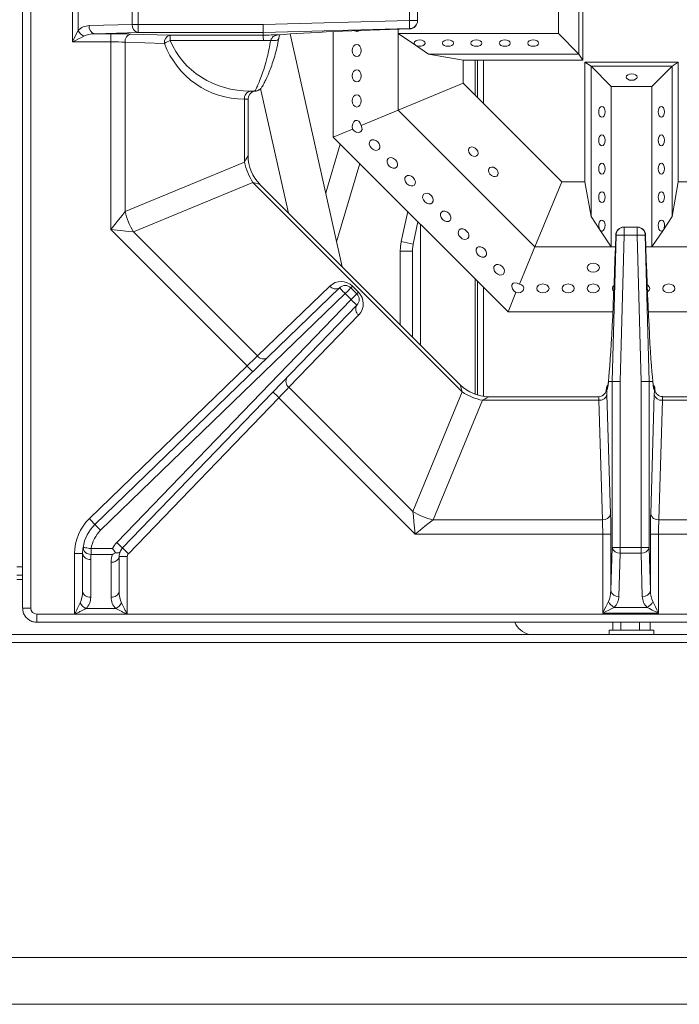
# Model space of a CAD drawing. Units: inches. Extents: x 0 to 612, y 0 to 859.
# Drawn here: x 478 to 499, y 230 to 260 of the extents above; entities that cross this region are included whole.
import ezdxf

# ---------------------------------------------------------------- set-up
doc = ezdxf.new("R2010")
doc.units = ezdxf.units.IN
doc.header["$MEASUREMENT"] = 0
doc.layers.add('图层 1', color=7, linetype='Continuous')

# ---------------------------------------------------------------- blocks, each defined once
blk = doc.blocks.new('block 76')
at = {"layer": '图层 1', "color": 18, "lineweight": 18, "true_color": 0x030000}
for points in [[(478.503, 278.945), (478.503, 241.888)], [(478.757, 278.945), (478.757, 241.888)], [(495.858, 261.701), (495.858, 259.167)], [(495.985, 258.978), (495.985, 261.891)], [(480.054, 259.546), (480.054, 261.288)], [(495.226, 259.802), (495.226, 261.068)], [(480.232, 260.929), (480.232, 259.904)], [(481.925, 260.093), (481.925, 260.741)], [(482.104, 260.741), (482.104, 260.093)], [(490.571, 260.212), (490.571, 260.621)], [(490.824, 260.621), (490.824, 260.212)], [(486.007, 260.093), (490.57, 260.212)], [(490.824, 260.212), (490.571, 260.212)], [(490.577, 259.959), (490.577, 259.966), (490.577, 259.981), (490.576, 260.005), (490.575, 260.037), (490.574, 260.074), (490.573, 260.118), (490.571, 260.164), (490.571, 260.212)], [(490.824, 260.212), (490.824, 260.205)], [(480.054, 259.546), (480.103, 259.645), (480.15, 259.739), (480.194, 259.827), (480.232, 259.904)], [(480.575, 260.052), (481.925, 260.093)], [(482.104, 259.839), (480.755, 259.799)], [(480.755, 259.799), (481.251, 259.799)], [(481.251, 259.799), (481.251, 259.546)], [(482.104, 260.093), (481.925, 260.093)], [(482.104, 260.093), (486.007, 260.093)], [(482.104, 259.839), (482.104, 260.093)], [(486.011, 259.839), (482.104, 259.839)], [(486.011, 259.839), (486.011, 259.846), (486.011, 259.86), (486.011, 259.884), (486.01, 259.916), (486.009, 259.954), (486.009, 259.997), (486.008, 260.044), (486.007, 260.093)], [(490.577, 259.959), (486.011, 259.839)], [(486.011, 259.755), (486.011, 259.839)], [(488.195, 256.578), (488.195, 259.863)], [(490.222, 259.94), (490.222, 259.802)], [(490.222, 259.94), (490.222, 259.802)], [(490.222, 259.802), (495.226, 259.802)], [(490.222, 259.802), (490.222, 259.802)], [(490.222, 259.802), (490.222, 259.802)], [(490.222, 257.417), (490.222, 259.802)], [(490.222, 259.802), (490.222, 259.802)], [(490.222, 259.802), (490.759, 259.441)], [(490.577, 259.951), (490.577, 259.959)], [(495.226, 259.802), (495.858, 259.167)], [(480.411, 259.725), (480.335, 259.687), (480.247, 259.643), (480.152, 259.594), (480.054, 259.546)], [(481.251, 259.546), (480.054, 259.546)], [(481.251, 253.696), (481.251, 259.546)], [(482.928, 259.5), (481.698, 259.537)], [(481.699, 259.537), (481.699, 254.253)], [(481.878, 259.791), (483.106, 259.755)], [(483.106, 259.755), (486.011, 259.755)], [(483.106, 259.588), (483.106, 259.755)], [(486.014, 259.588), (483.106, 259.588)], [(486.011, 259.755), (486.011, 259.755)], [(486.49, 259.636), (486.49, 259.638)], [(488.476, 252.532), (486.847, 259.792)], [(490.759, 259.441), (490.812, 259.418), (490.876, 259.407), (490.942, 259.412), (491, 259.432), (491.041, 259.463), (491.06, 259.5), (491.05, 259.537), (491.018, 259.571), (490.964, 259.595), (490.9, 259.606), (490.835, 259.601), (490.776, 259.581), (490.735, 259.552), (490.718, 259.513), (490.726, 259.475), (490.759, 259.441)], [(491.774, 259.606), (491.71, 259.599), (491.654, 259.577), (491.616, 259.544), (491.604, 259.507), (491.616, 259.469), (491.654, 259.436), (491.71, 259.414), (491.774, 259.407), (491.841, 259.414), (491.896, 259.436), (491.933, 259.469), (491.946, 259.507), (491.933, 259.544), (491.896, 259.577), (491.841, 259.599), (491.774, 259.606)], [(492.661, 259.606), (492.597, 259.599), (492.541, 259.577), (492.503, 259.544), (492.49, 259.507), (492.503, 259.469), (492.541, 259.436), (492.597, 259.414), (492.661, 259.407), (492.728, 259.414), (492.782, 259.436), (492.819, 259.469), (492.833, 259.507), (492.819, 259.544), (492.782, 259.577), (492.728, 259.599), (492.661, 259.606)], [(493.548, 259.606), (493.484, 259.599), (493.428, 259.577), (493.39, 259.544), (493.377, 259.507), (493.39, 259.469), (493.428, 259.436), (493.484, 259.414), (493.548, 259.407), (493.613, 259.414), (493.669, 259.436), (493.706, 259.469), (493.72, 259.507), (493.706, 259.544), (493.669, 259.577), (493.613, 259.599), (493.548, 259.606)], [(494.435, 259.606), (494.37, 259.599), (494.313, 259.577), (494.276, 259.544), (494.264, 259.507), (494.276, 259.469), (494.313, 259.436), (494.37, 259.414), (494.435, 259.407), (494.5, 259.414), (494.556, 259.436), (494.593, 259.469), (494.606, 259.507), (494.593, 259.544), (494.556, 259.577), (494.5, 259.599), (494.435, 259.606)], [(488.79, 259.274), (488.8, 259.202), (488.831, 259.141), (488.876, 259.099), (488.929, 259.085), (488.981, 259.099), (489.026, 259.141), (489.056, 259.202), (489.067, 259.274), (489.056, 259.349), (489.026, 259.409), (488.981, 259.45), (488.929, 259.466), (488.876, 259.45), (488.831, 259.409), (488.8, 259.349), (488.79, 259.274)], [(490.759, 259.441), (491.167, 259.167)], [(491.167, 259.167), (495.858, 259.167)], [(492.249, 258.978), (491.167, 259.166)], [(492.249, 258.257), (492.249, 258.978)], [(492.249, 258.978), (495.985, 258.978)], [(492.692, 258.978), (492.692, 257.813)], [(495.985, 258.978), (495.858, 259.166)], [(496.239, 258.788), (496.049, 258.914)], [(498.962, 258.914), (496.049, 258.914)], [(496.049, 255.178), (496.049, 258.914)], [(498.962, 258.914), (498.772, 258.788)], [(498.962, 255.178), (498.962, 258.914)], [(488.79, 258.489), (488.8, 258.418), (488.831, 258.355), (488.876, 258.313), (488.929, 258.3), (488.981, 258.313), (489.026, 258.355), (489.056, 258.418), (489.067, 258.489), (489.056, 258.562), (489.026, 258.624), (488.981, 258.665), (488.929, 258.679), (488.876, 258.665), (488.831, 258.624), (488.8, 258.562), (488.79, 258.489)], [(496.872, 258.154), (496.239, 258.788)], [(496.239, 258.788), (498.772, 258.788)], [(496.239, 254.097), (496.239, 258.788)], [(498.139, 258.154), (498.772, 258.788)], [(498.772, 254.097), (498.772, 258.788)], [(497.506, 258.35), (497.571, 258.356), (497.626, 258.379), (497.663, 258.41), (497.677, 258.448), (497.663, 258.487), (497.626, 258.52), (497.571, 258.541), (497.506, 258.548), (497.44, 258.541), (497.385, 258.52), (497.347, 258.487), (497.335, 258.448), (497.347, 258.41), (497.385, 258.379), (497.44, 258.356), (497.506, 258.35)], [(485.604, 258.01), (485.604, 258.01)], [(485.604, 258.01), (485.737, 258.01)], [(485.929, 258.094), (486.802, 254.207)], [(492.249, 258.257), (490.222, 257.417)], [(495.328, 255.178), (492.249, 258.257)], [(498.139, 258.154), (496.872, 258.154)], [(496.872, 258.154), (496.872, 253.15)], [(498.139, 253.15), (498.139, 258.154)], [(485.425, 255.797), (485.425, 257.757)], [(485.425, 257.757), (485.425, 257.757)], [(485.536, 255.996), (485.536, 257.757)], [(488.79, 257.704), (488.8, 257.632), (488.831, 257.569), (488.876, 257.528), (488.929, 257.514), (488.981, 257.528), (489.026, 257.569), (489.056, 257.632), (489.067, 257.704), (489.056, 257.777), (489.026, 257.838), (488.981, 257.88), (488.929, 257.894), (488.876, 257.88), (488.831, 257.838), (488.8, 257.777), (488.79, 257.704)], [(490.222, 257.417), (489.062, 256.937)], [(494.488, 253.15), (490.222, 257.417)], [(496.677, 257.364), (496.669, 257.299), (496.647, 257.243), (496.616, 257.206), (496.577, 257.193), (496.54, 257.206), (496.508, 257.243), (496.485, 257.299), (496.479, 257.364), (496.485, 257.43), (496.508, 257.485), (496.54, 257.521), (496.577, 257.534), (496.616, 257.521), (496.647, 257.485), (496.669, 257.43), (496.677, 257.364)], [(498.334, 257.364), (498.342, 257.299), (498.363, 257.243), (498.396, 257.206), (498.434, 257.193), (498.472, 257.206), (498.503, 257.243), (498.524, 257.299), (498.533, 257.364), (498.524, 257.43), (498.503, 257.485), (498.472, 257.521), (498.434, 257.534), (498.396, 257.521), (498.363, 257.485), (498.342, 257.43), (498.334, 257.364)], [(488.796, 256.826), (488.195, 256.578)], [(488.796, 256.826), (488.844, 256.771), (488.905, 256.732), (488.97, 256.716), (489.028, 256.725), (489.071, 256.758), (489.093, 256.811), (489.089, 256.872), (489.062, 256.937)], [(493.649, 251.123), (488.195, 256.578)], [(489.386, 256.228), (489.444, 256.185), (489.509, 256.162), (489.57, 256.165), (489.618, 256.192), (489.646, 256.239), (489.647, 256.301), (489.626, 256.365), (489.581, 256.424), (489.522, 256.468), (489.458, 256.49), (489.397, 256.488), (489.349, 256.46), (489.322, 256.412), (489.319, 256.353), (489.342, 256.287), (489.386, 256.228)], [(496.677, 256.478), (496.669, 256.411), (496.647, 256.355), (496.616, 256.319), (496.577, 256.307), (496.54, 256.319), (496.508, 256.355), (496.485, 256.411), (496.479, 256.478), (496.485, 256.543), (496.508, 256.599), (496.54, 256.635), (496.577, 256.648), (496.616, 256.635), (496.647, 256.599), (496.669, 256.543), (496.677, 256.478)], [(498.334, 256.478), (498.342, 256.411), (498.363, 256.355), (498.396, 256.319), (498.434, 256.307), (498.472, 256.319), (498.503, 256.355), (498.524, 256.411), (498.533, 256.478), (498.524, 256.543), (498.503, 256.599), (498.472, 256.635), (498.434, 256.648), (498.396, 256.635), (498.363, 256.599), (498.342, 256.543), (498.334, 256.478)], [(488.413, 256.36), (487.96, 254.833)], [(492.564, 256.263), (492.508, 256.271), (492.459, 256.254), (492.427, 256.217), (492.415, 256.166), (492.427, 256.107), (492.459, 256.052), (492.508, 256.006), (492.564, 255.977), (492.622, 255.971), (492.67, 255.987), (492.703, 256.024), (492.714, 256.076), (492.703, 256.133), (492.67, 256.188), (492.622, 256.234), (492.564, 256.263)], [(489.94, 255.672), (489.999, 255.628), (490.065, 255.605), (490.126, 255.61), (490.173, 255.637), (490.2, 255.684), (490.203, 255.745), (490.181, 255.81), (490.137, 255.869), (490.078, 255.913), (490.014, 255.936), (489.952, 255.932), (489.904, 255.905), (489.878, 255.857), (489.874, 255.797), (489.897, 255.731), (489.94, 255.672)], [(481.699, 254.253), (485.425, 255.797)], [(488.301, 253.313), (489.024, 255.748)], [(493.191, 255.352), (493.249, 255.344), (493.298, 255.36), (493.33, 255.396), (493.341, 255.447), (493.33, 255.505), (493.298, 255.562), (493.249, 255.608), (493.191, 255.636), (493.134, 255.643), (493.086, 255.626), (493.054, 255.59), (493.042, 255.539), (493.054, 255.48), (493.086, 255.425), (493.134, 255.379), (493.191, 255.352)], [(496.677, 255.59), (496.669, 255.524), (496.647, 255.469), (496.616, 255.433), (496.577, 255.42), (496.54, 255.433), (496.508, 255.469), (496.485, 255.524), (496.479, 255.59), (496.485, 255.656), (496.508, 255.712), (496.54, 255.748), (496.577, 255.762), (496.616, 255.748), (496.647, 255.712), (496.669, 255.656), (496.677, 255.59)], [(498.334, 255.59), (498.342, 255.524), (498.363, 255.469), (498.396, 255.433), (498.434, 255.42), (498.472, 255.433), (498.503, 255.469), (498.524, 255.524), (498.533, 255.59), (498.524, 255.656), (498.503, 255.712), (498.472, 255.748), (498.434, 255.762), (498.396, 255.748), (498.363, 255.712), (498.342, 255.656), (498.334, 255.59)], [(490.496, 255.117), (490.556, 255.074), (490.62, 255.051), (490.681, 255.055), (490.729, 255.081), (490.756, 255.129), (490.759, 255.189), (490.735, 255.254), (490.692, 255.312), (490.634, 255.357), (490.568, 255.379), (490.508, 255.377), (490.46, 255.351), (490.433, 255.302), (490.431, 255.241), (490.452, 255.176), (490.496, 255.117)], [(485.688, 255.164), (481.962, 253.62)], [(492.221, 248.63), (485.688, 255.164)], [(492.158, 248.85), (485.907, 255.101)], [(494.488, 253.15), (495.328, 255.178)], [(496.049, 255.178), (495.328, 255.178)], [(496.239, 254.097), (496.049, 255.178)], [(498.962, 255.178), (498.772, 254.097)], [(499.683, 255.178), (498.962, 255.178)], [(491.052, 254.562), (491.11, 254.519), (491.176, 254.495), (491.235, 254.499), (491.284, 254.526), (491.312, 254.573), (491.313, 254.635), (491.292, 254.699), (491.247, 254.758), (491.188, 254.803), (491.124, 254.824), (491.063, 254.822), (491.015, 254.794), (490.987, 254.747), (490.985, 254.687), (491.008, 254.621), (491.052, 254.562)], [(496.677, 254.703), (496.669, 254.638), (496.647, 254.582), (496.616, 254.546), (496.577, 254.533), (496.54, 254.546), (496.508, 254.582), (496.485, 254.638), (496.479, 254.703), (496.485, 254.769), (496.508, 254.824), (496.54, 254.861), (496.577, 254.874), (496.616, 254.861), (496.647, 254.824), (496.669, 254.769), (496.677, 254.703)], [(498.334, 254.703), (498.342, 254.638), (498.363, 254.582), (498.396, 254.546), (498.434, 254.533), (498.472, 254.546), (498.503, 254.582), (498.524, 254.638), (498.533, 254.703), (498.524, 254.769), (498.503, 254.824), (498.472, 254.861), (498.434, 254.874), (498.396, 254.861), (498.363, 254.824), (498.342, 254.769), (498.334, 254.703)], [(491.606, 254.007), (491.666, 253.963), (491.73, 253.94), (491.792, 253.942), (491.839, 253.971), (491.866, 254.018), (491.869, 254.079), (491.847, 254.144), (491.803, 254.202), (491.744, 254.246), (491.679, 254.269), (491.618, 254.267), (491.571, 254.239), (491.543, 254.19), (491.541, 254.131), (491.563, 254.065), (491.606, 254.007)], [(481.251, 253.696), (481.375, 253.851), (481.494, 253.998), (481.604, 254.133), (481.699, 254.253)], [(490.518, 254.256), (490.317, 253.322)], [(496.239, 254.097), (496.513, 253.688)], [(496.513, 253.688), (496.488, 253.74), (496.479, 253.805), (496.483, 253.871), (496.503, 253.929), (496.533, 253.971), (496.571, 253.987), (496.609, 253.979), (496.644, 253.946), (496.667, 253.894), (496.677, 253.829), (496.672, 253.763), (496.653, 253.705), (496.622, 253.663), (496.585, 253.646), (496.546, 253.654), (496.513, 253.688)], [(498.499, 253.688), (498.521, 253.74), (498.532, 253.805), (498.527, 253.871), (498.509, 253.929), (498.478, 253.971), (498.44, 253.987), (498.401, 253.979), (498.368, 253.946), (498.345, 253.894), (498.335, 253.829), (498.339, 253.763), (498.358, 253.705), (498.39, 253.663), (498.427, 253.646), (498.465, 253.654), (498.499, 253.688)], [(498.499, 253.688), (498.771, 254.097)], [(485.508, 249.44), (481.251, 253.696)], [(481.962, 253.62), (481.81, 253.637), (481.636, 253.655), (481.447, 253.675), (481.251, 253.696)], [(490.689, 253.242), (490.838, 253.937)], [(490.919, 250.09), (490.919, 253.854)], [(492.162, 253.45), (492.221, 253.408), (492.286, 253.385), (492.347, 253.389), (492.395, 253.415), (492.422, 253.462), (492.425, 253.523), (492.402, 253.589), (492.358, 253.647), (492.299, 253.691), (492.235, 253.714), (492.173, 253.712), (492.126, 253.684), (492.099, 253.636), (492.096, 253.576), (492.118, 253.51), (492.162, 253.45)], [(496.513, 253.688), (496.872, 253.15)], [(497.263, 253.767), (497.271, 253.767)], [(497.271, 253.767), (497.271, 253.513)], [(497.271, 253.767), (497.679, 253.767)], [(497.679, 253.767), (497.679, 253.513)], [(497.679, 253.767), (497.687, 253.767)], [(498.139, 253.15), (498.499, 253.688)], [(481.962, 253.62), (485.832, 249.75)], [(496.897, 248.953), (497.018, 253.521)], [(497.018, 253.521), (497.009, 253.521)], [(497.271, 253.513), (497.222, 253.514), (497.175, 253.516), (497.132, 253.517), (497.094, 253.517), (497.062, 253.519), (497.038, 253.52), (497.023, 253.521), (497.018, 253.521)], [(497.271, 253.513), (497.149, 248.951)], [(497.679, 253.513), (497.271, 253.513)], [(497.931, 253.521), (497.925, 253.521), (497.91, 253.52), (497.886, 253.519), (497.854, 253.517), (497.817, 253.517), (497.773, 253.516), (497.728, 253.514), (497.679, 253.513)], [(497.799, 248.95), (497.679, 253.512)], [(497.931, 253.521), (498.052, 248.953)], [(497.94, 253.521), (497.931, 253.521)], [(492.718, 252.896), (492.776, 252.852), (492.841, 252.829), (492.902, 252.833), (492.95, 252.86), (492.978, 252.907), (492.979, 252.969), (492.958, 253.032), (492.913, 253.093), (492.854, 253.136), (492.79, 253.157), (492.729, 253.155), (492.682, 253.129), (492.654, 253.081), (492.651, 253.02), (492.673, 252.954), (492.718, 252.896)], [(494.008, 251.989), (494.488, 253.15)], [(496.872, 253.15), (494.488, 253.15)], [(496.872, 253.15), (496.997, 253.15)], [(496.872, 253.15), (496.872, 253.15)], [(496.872, 253.15), (496.872, 253.15)], [(496.872, 253.15), (496.997, 253.15)], [(496.872, 253.15), (496.872, 253.15)], [(497.95, 253.15), (498.139, 253.15)], [(497.95, 253.15), (498.139, 253.15)], [(498.139, 253.15), (498.139, 253.15)], [(500.522, 253.15), (498.139, 253.15)], [(498.139, 253.15), (498.139, 253.15)], [(498.139, 253.15), (498.139, 253.15)], [(490.285, 253.017), (490.285, 250.724)], [(490.665, 250.343), (490.665, 253.017)], [(493.272, 252.341), (493.331, 252.298), (493.396, 252.274), (493.458, 252.277), (493.505, 252.304), (493.532, 252.352), (493.536, 252.413), (493.513, 252.478), (493.47, 252.536), (493.41, 252.581), (493.345, 252.603), (493.284, 252.601), (493.236, 252.573), (493.209, 252.525), (493.206, 252.465), (493.229, 252.399), (493.272, 252.341)], [(496.309, 252.365), (496.382, 252.376), (496.442, 252.405), (496.484, 252.45), (496.499, 252.504), (496.484, 252.557), (496.442, 252.602), (496.382, 252.633), (496.309, 252.642), (496.236, 252.633), (496.175, 252.602), (496.134, 252.557), (496.119, 252.504), (496.134, 252.45), (496.175, 252.405), (496.236, 252.376), (496.309, 252.365)], [(480.76, 244.495), (488.39, 251.875)], [(485.832, 249.75), (488.087, 251.931)], [(488.566, 251.693), (488.532, 251.729), (488.499, 251.763), (488.469, 251.795), (488.442, 251.823), (488.42, 251.846), (488.403, 251.862), (488.394, 251.872), (488.39, 251.875)], [(488.745, 251.873), (488.741, 251.87), (488.731, 251.859), (488.715, 251.843), (488.693, 251.819), (488.666, 251.793), (488.635, 251.762), (488.6, 251.728), (488.566, 251.693)], [(488.745, 251.873), (488.931, 251.686)], [(488.798, 251.926), (488.786, 251.914), (488.776, 251.903), (488.767, 251.894), (488.759, 251.887), (488.753, 251.881), (488.749, 251.876), (488.746, 251.874)], [(488.798, 251.926), (488.984, 251.74)], [(492.692, 252.082), (492.692, 248.532)], [(493.897, 251.725), (493.972, 251.719), (494.043, 251.734), (494.1, 251.77), (494.134, 251.816), (494.142, 251.87), (494.12, 251.923), (494.073, 251.964), (494.008, 251.989)], [(494.738, 251.718), (494.812, 251.729), (494.872, 251.759), (494.913, 251.804), (494.928, 251.857), (494.913, 251.91), (494.872, 251.955), (494.812, 251.984), (494.738, 251.996), (494.665, 251.984), (494.604, 251.955), (494.562, 251.91), (494.548, 251.857), (494.562, 251.804), (494.604, 251.759), (494.665, 251.729), (494.738, 251.718)], [(495.524, 251.718), (495.597, 251.729), (495.658, 251.759), (495.699, 251.804), (495.714, 251.857), (495.699, 251.91), (495.658, 251.955), (495.597, 251.984), (495.524, 251.996), (495.45, 251.984), (495.39, 251.955), (495.348, 251.91), (495.333, 251.857), (495.348, 251.804), (495.39, 251.759), (495.45, 251.729), (495.524, 251.718)], [(496.309, 251.718), (496.382, 251.729), (496.442, 251.759), (496.484, 251.804), (496.499, 251.857), (496.484, 251.91), (496.442, 251.955), (496.382, 251.984), (496.309, 251.996), (496.236, 251.984), (496.175, 251.955), (496.134, 251.91), (496.119, 251.857), (496.134, 251.804), (496.175, 251.759), (496.236, 251.729), (496.309, 251.718)], [(498.001, 251.75), (498.014, 251.759), (498.056, 251.804), (498.069, 251.857), (498.056, 251.91), (498.014, 251.955), (497.991, 251.968)], [(498.665, 251.718), (498.737, 251.729), (498.8, 251.759), (498.841, 251.804), (498.854, 251.857), (498.841, 251.91), (498.8, 251.955), (498.737, 251.984), (498.665, 251.996), (498.593, 251.984), (498.53, 251.955), (498.489, 251.91), (498.475, 251.857), (498.489, 251.804), (498.53, 251.759), (498.593, 251.729), (498.665, 251.718)], [(488.566, 251.693), (480.937, 244.313)], [(481.438, 243.937), (488.75, 251.509)], [(488.751, 251.509), (488.566, 251.693)], [(488.931, 251.687), (488.927, 251.684), (488.917, 251.674), (488.9, 251.657), (488.878, 251.636), (488.851, 251.608), (488.819, 251.577), (488.786, 251.544), (488.751, 251.509)], [(488.934, 251.332), (488.931, 251.335), (488.92, 251.346), (488.903, 251.363), (488.88, 251.384), (488.853, 251.41), (488.821, 251.441), (488.787, 251.474), (488.751, 251.509)], [(488.983, 251.74), (488.972, 251.729), (488.96, 251.718), (488.951, 251.708), (488.944, 251.701), (488.938, 251.694), (488.935, 251.69), (488.932, 251.688)], [(493.649, 251.123), (493.897, 251.725)], [(488.934, 251.332), (481.62, 243.761)], [(488.989, 251.029), (486.81, 248.772)], [(496.921, 251.123), (493.649, 251.123)], [(501.362, 251.123), (498.027, 251.123)], [(485.508, 249.44), (485.597, 249.525), (485.684, 249.607), (485.763, 249.684), (485.832, 249.75)], [(480.584, 244.679), (485.508, 249.44)], [(485.685, 249.258), (485.681, 249.263), (485.671, 249.272), (485.654, 249.289), (485.633, 249.312), (485.606, 249.339), (485.575, 249.371), (485.542, 249.403), (485.508, 249.44)], [(486.81, 248.772), (486.743, 248.703), (486.667, 248.624), (486.585, 248.538), (486.5, 248.448)], [(486.81, 248.772), (490.678, 244.904)], [(496.897, 248.953), (496.781, 248.953)], [(497.149, 248.95), (497.102, 248.95), (497.056, 248.951), (497.012, 248.951), (496.974, 248.952), (496.942, 248.952), (496.919, 248.953), (496.903, 248.953), (496.897, 248.953)], [(496.897, 243.78), (496.897, 248.953)], [(497.149, 248.95), (497.149, 243.78)], [(498.052, 248.953), (498.046, 248.953), (498.031, 248.953), (498.006, 248.952), (497.976, 248.952), (497.937, 248.951), (497.894, 248.951), (497.847, 248.95), (497.799, 248.95)], [(497.799, 243.78), (497.799, 248.95)], [(498.052, 248.953), (498.052, 243.78)], [(498.167, 248.953), (498.052, 248.953)], [(486.5, 248.448), (481.803, 243.584)], [(486.5, 248.448), (486.465, 248.482), (486.431, 248.516), (486.399, 248.546), (486.372, 248.572), (486.349, 248.594), (486.332, 248.611), (486.321, 248.62), (486.318, 248.625)], [(490.755, 244.194), (486.5, 248.448)], [(490.678, 244.904), (492.221, 248.63)], [(496.47, 248.479), (493.054, 248.479)], [(496.714, 248.7), (496.714, 248.679)], [(496.731, 248.674), (496.717, 248.691)], [(496.736, 248.546), (496.849, 244.82)], [(498.101, 244.82), (498.212, 248.546)], [(498.234, 248.68), (498.234, 248.701)], [(501.895, 248.479), (498.479, 248.479)], [(492.854, 248.367), (491.311, 244.642)], [(496.483, 248.367), (492.854, 248.367)], [(496.596, 244.642), (496.483, 248.367)], [(498.465, 248.367), (498.354, 244.642)], [(502.094, 248.367), (498.465, 248.367)], [(490.755, 244.194), (490.734, 244.39), (490.713, 244.578), (490.694, 244.752), (490.678, 244.904)], [(480.76, 244.495), (480.757, 244.499), (480.747, 244.509), (480.729, 244.526), (480.708, 244.549), (480.682, 244.577), (480.651, 244.607), (480.618, 244.641), (480.584, 244.679)], [(480.937, 244.313), (480.901, 244.349), (480.869, 244.383), (480.839, 244.415), (480.812, 244.442), (480.79, 244.464), (480.773, 244.481), (480.763, 244.492), (480.76, 244.495)], [(491.311, 244.642), (491.191, 244.546), (491.056, 244.437), (490.908, 244.317), (490.755, 244.194)], [(491.311, 244.642), (496.596, 244.642)], [(498.354, 244.642), (503.638, 244.642)], [(496.603, 244.194), (490.755, 244.194)], [(496.603, 244.194), (496.856, 244.194)], [(496.603, 241.729), (496.603, 244.194)], [(496.856, 244.194), (496.856, 242.431)], [(498.093, 242.431), (498.093, 244.194)], [(498.345, 244.194), (498.093, 244.194)], [(498.345, 244.194), (498.345, 241.729)], [(504.194, 244.194), (498.345, 244.194)], [(481.62, 243.761), (481.617, 243.764), (481.606, 243.774), (481.59, 243.79), (481.567, 243.812), (481.54, 243.839), (481.508, 243.87), (481.474, 243.901), (481.438, 243.937)], [(480.374, 243.585), (480.12, 243.585)], [(480.12, 241.698), (480.12, 243.585)], [(480.374, 242.407), (480.374, 243.585)], [(480.64, 243.742), (480.591, 243.75), (480.544, 243.758), (480.501, 243.764), (480.462, 243.771), (480.432, 243.774), (480.408, 243.778), (480.394, 243.78), (480.39, 243.781)], [(480.64, 243.742), (481.31, 243.742)], [(480.64, 243.742), (480.64, 243.562)], [(481.31, 243.562), (480.64, 243.562)], [(481.803, 243.584), (481.768, 243.619), (481.733, 243.651), (481.702, 243.682), (481.674, 243.709), (481.651, 243.73), (481.635, 243.748), (481.624, 243.758), (481.62, 243.761)], [(496.856, 242.431), (496.897, 243.78)], [(497.149, 243.78), (496.897, 243.78)], [(497.149, 243.602), (497.11, 242.251)], [(497.149, 243.78), (497.799, 243.78)], [(497.149, 243.78), (497.149, 243.602)], [(497.799, 243.602), (497.149, 243.602)], [(498.052, 243.78), (497.799, 243.78)], [(497.799, 243.78), (497.799, 243.602)], [(497.839, 242.251), (497.799, 243.602)], [(498.052, 243.78), (498.093, 242.431)], [(480.627, 243.406), (480.627, 242.229)], [(481.261, 242.229), (481.261, 243.317)], [(481.514, 243.496), (481.514, 242.407)], [(481.768, 243.496), (481.514, 243.496)], [(481.768, 243.496), (481.768, 241.698)], [(478.317, 242.916), (478.503, 242.916)], [(478.317, 242.782), (478.503, 242.782)], [(496.603, 241.729), (496.653, 241.828), (496.7, 241.923), (496.744, 242.011), (496.782, 242.087)], [(498.167, 242.087), (498.205, 242.011), (498.249, 241.923), (498.296, 241.828), (498.345, 241.729)], [(478.946, 241.698), (480.12, 241.698)], [(480.12, 241.694), (480.12, 241.698)], [(481.768, 241.694), (480.121, 241.694)], [(480.479, 241.871), (481.409, 241.871)], [(481.768, 241.698), (481.768, 241.694)], [(481.768, 241.698), (513.182, 241.698)], [(496.962, 241.908), (496.885, 241.87), (496.797, 241.826), (496.702, 241.778), (496.603, 241.729)], [(498.345, 241.729), (496.603, 241.729)], [(496.962, 241.908), (497.987, 241.908)], [(498.345, 241.729), (498.247, 241.778), (498.151, 241.826), (498.063, 241.87), (497.987, 241.908)], [(478.946, 241.445), (516.003, 241.445)], [(496.923, 241.445), (496.923, 241.193)], [(497.168, 241.445), (497.168, 241.193)], [(497.751, 241.445), (497.751, 241.193)], [(498.089, 241.445), (498.089, 241.193)], [(555.015, 241.067), (439.996, 241.067)], [(498.202, 241.193), (496.808, 241.193)], [(496.809, 241.193), (496.809, 241.067)], [(498.202, 241.067), (498.202, 241.193)], [(555.015, 240.814), (439.996, 240.814)], [(439.997, 230.986), (555.015, 230.986)], [(439.997, 229.529), (555.015, 229.529)]]:
    blk.add_lwpolyline(points, dxfattribs=at)
at = {"layer": '图层 1', "color": 8, "lineweight": 18, "true_color": 0x7f7f7f}
for points in [[(486.241, 259.594), (486.302, 259.587), (486.36, 259.587), (486.41, 259.59), (486.45, 259.602), (486.478, 259.615), (486.489, 259.635)], [(492.628, 258.978), (492.628, 257.878)], [(492.882, 258.978), (492.882, 257.623)], [(485.536, 257.757), (485.425, 257.757)], [(485.425, 255.797), (485.468, 255.873), (485.501, 255.933), (485.523, 255.973), (485.535, 255.994), (485.536, 255.996)], [(485.907, 255.101), (485.905, 255.101), (485.882, 255.108), (485.837, 255.122), (485.771, 255.14), (485.688, 255.164)], [(490.285, 253.017), (490.665, 253.017)], [(492.628, 252.144), (492.628, 248.552)], [(492.882, 251.891), (492.882, 248.491)], [(492.221, 248.63), (492.196, 248.715), (492.179, 248.78), (492.166, 248.824), (492.158, 248.848), (492.158, 248.85)], [(493.054, 248.479), (493.052, 248.478), (493.031, 248.466), (492.99, 248.443), (492.931, 248.41), (492.854, 248.367)], [(478.317, 243.169), (478.503, 243.169)], [(478.757, 241.888), (478.503, 241.888)], [(478.946, 241.445), (478.946, 241.698)]]:
    blk.add_lwpolyline(points, dxfattribs=at)
at = {"layer": '图层 1', "color": 18, "lineweight": 18, "true_color": 0x030000}
for points in [[(490.577, 259.959), (490.715, 259.963), (490.824, 260.075), (490.824, 260.212)], [(490.577, 259.951), (490.715, 259.954), (490.824, 260.068), (490.824, 260.205)], [(490.578, 259.951), (490.715, 259.954), (490.824, 260.068), (490.824, 260.205)], [(480.575, 260.052), (480.446, 260.048), (480.324, 259.995), (480.232, 259.904)], [(480.232, 259.904), (480.272, 259.827), (480.335, 259.765), (480.411, 259.725)], [(480.755, 259.799), (480.626, 259.798), (480.503, 259.771), (480.411, 259.725)], [(480.575, 260.052), (480.562, 259.935), (480.639, 259.825), (480.755, 259.799)], [(481.878, 259.791), (481.712, 259.796), (481.486, 259.799), (481.251, 259.799)], [(481.925, 260.093), (481.911, 259.975), (481.989, 259.866), (482.104, 259.839)], [(490.577, 259.951), (488.886, 259.902), (487.368, 259.834), (486.495, 259.768)], [(488.863, 259.893), (488.904, 259.861), (488.962, 259.863), (489.001, 259.897)], [(481.699, 259.537), (481.58, 259.543), (481.42, 259.546), (481.251, 259.546)], [(481.878, 259.791), (481.763, 259.765), (481.686, 259.655), (481.699, 259.537)], [(483.106, 259.755), (482.991, 259.728), (482.914, 259.619), (482.928, 259.5)], [(483.106, 259.588), (483.043, 259.568), (482.983, 259.54), (482.928, 259.5)], [(482.928, 259.5), (483.312, 258.453), (484.31, 257.757), (485.425, 257.757)], [(483.106, 259.588), (483.491, 258.64), (484.488, 258.01), (485.604, 258.01)], [(486.495, 259.768), (486.333, 259.763), (486.172, 259.759), (486.011, 259.755)], [(486.241, 259.594), (486.165, 259.592), (486.089, 259.59), (486.014, 259.588)], [(485.604, 258.01), (485.487, 257.986), (485.409, 257.875), (485.425, 257.757)], [(485.604, 258.01), (485.487, 257.986), (485.409, 257.875), (485.425, 257.757)], [(485.741, 258.006), (485.622, 257.982), (485.536, 257.878), (485.536, 257.757)], [(485.536, 255.995), (485.537, 255.661), (485.669, 255.343), (485.903, 255.105)], [(485.425, 255.797), (485.472, 255.57), (485.562, 255.355), (485.688, 255.164)], [(481.699, 254.253), (481.747, 254.028), (481.835, 253.813), (481.962, 253.62)], [(497.263, 253.767), (497.125, 253.767), (497.013, 253.658), (497.009, 253.521)], [(497.263, 253.767), (497.125, 253.767), (497.013, 253.657), (497.009, 253.521)], [(497.271, 253.767), (497.134, 253.767), (497.021, 253.657), (497.018, 253.521)], [(497.931, 253.521), (497.929, 253.657), (497.815, 253.767), (497.679, 253.767)], [(497.94, 253.521), (497.936, 253.658), (497.823, 253.767), (497.687, 253.767)], [(497.94, 253.521), (497.937, 253.657), (497.823, 253.767), (497.687, 253.767)], [(496.78, 248.956), (496.858, 249.626), (496.948, 251.416), (497.01, 253.521)], [(497.94, 253.521), (498.001, 251.416), (498.091, 249.625), (498.168, 248.956)], [(488.798, 251.926), (488.603, 252.12), (488.286, 252.123), (488.087, 251.931)], [(488.087, 251.931), (488.157, 251.836), (488.29, 251.812), (488.39, 251.875)], [(488.745, 251.873), (488.647, 251.971), (488.489, 251.973), (488.39, 251.875)], [(488.934, 251.332), (489.029, 251.433), (489.028, 251.59), (488.931, 251.686)], [(488.989, 251.029), (489.182, 251.229), (489.179, 251.545), (488.983, 251.74)], [(488.934, 251.332), (488.87, 251.232), (488.894, 251.1), (488.989, 251.029)], [(485.832, 249.75), (485.903, 249.653), (486.034, 249.63), (486.135, 249.694)], [(486.753, 249.075), (486.689, 248.976), (486.714, 248.843), (486.81, 248.772)], [(492.159, 248.849), (492.396, 248.613), (492.715, 248.48), (493.048, 248.479)], [(496.731, 248.674), (496.749, 248.68), (496.765, 248.772), (496.781, 248.953)], [(496.78, 248.956), (496.78, 248.953), (496.781, 248.953), (496.781, 248.953)], [(498.167, 248.953), (498.168, 248.954), (498.168, 248.955), (498.168, 248.955)], [(498.167, 248.953), (498.184, 248.772), (498.2, 248.68), (498.217, 248.674)], [(492.221, 248.63), (492.414, 248.503), (492.628, 248.414), (492.854, 248.367)], [(496.483, 248.367), (496.602, 248.354), (496.711, 248.432), (496.736, 248.546)], [(496.714, 248.7), (496.716, 248.696), (496.716, 248.694), (496.717, 248.691)], [(496.717, 248.691), (496.716, 248.687), (496.716, 248.683), (496.716, 248.677)], [(496.736, 248.546), (496.735, 248.6), (496.733, 248.644), (496.731, 248.674)], [(498.217, 248.674), (498.216, 248.644), (498.214, 248.6), (498.212, 248.546)], [(498.212, 248.546), (498.238, 248.432), (498.347, 248.354), (498.465, 248.367)], [(498.231, 248.691), (498.227, 248.713), (498.222, 248.693), (498.217, 248.674)], [(498.231, 248.691), (498.233, 248.694), (498.233, 248.696), (498.234, 248.7)], [(498.233, 248.677), (498.233, 248.682), (498.232, 248.687), (498.231, 248.691)], [(490.678, 244.904), (490.87, 244.778), (491.086, 244.688), (491.311, 244.642)], [(496.596, 244.642), (496.713, 244.628), (496.822, 244.705), (496.849, 244.82)], [(496.856, 244.194), (496.856, 244.429), (496.854, 244.655), (496.849, 244.82)], [(498.101, 244.82), (498.095, 244.655), (498.093, 244.429), (498.093, 244.194)], [(498.101, 244.82), (498.126, 244.705), (498.235, 244.628), (498.354, 244.642)], [(480.584, 244.679), (480.288, 244.392), (480.12, 243.997), (480.12, 243.585)], [(480.76, 244.495), (480.562, 244.304), (480.432, 244.054), (480.39, 243.781)], [(496.603, 244.194), (496.603, 244.361), (496.601, 244.522), (496.596, 244.642)], [(498.354, 244.642), (498.349, 244.522), (498.345, 244.361), (498.345, 244.194)], [(480.937, 244.313), (480.777, 244.161), (480.673, 243.96), (480.64, 243.742)], [(481.438, 243.937), (481.384, 243.88), (481.341, 243.814), (481.31, 243.742)], [(480.39, 243.781), (480.379, 243.717), (480.374, 243.65), (480.374, 243.585)], [(480.374, 243.585), (480.396, 243.468), (480.509, 243.39), (480.627, 243.406)], [(480.39, 243.781), (480.397, 243.651), (480.51, 243.553), (480.64, 243.562)], [(480.64, 243.562), (480.632, 243.512), (480.627, 243.459), (480.627, 243.406)], [(481.31, 243.562), (481.277, 243.485), (481.261, 243.401), (481.261, 243.317)], [(481.401, 243.615), (481.371, 243.596), (481.341, 243.58), (481.311, 243.563)], [(481.544, 243.644), (481.523, 243.597), (481.514, 243.547), (481.514, 243.497)], [(481.62, 243.761), (481.588, 243.727), (481.562, 243.687), (481.544, 243.644)], [(481.803, 243.584), (481.78, 243.561), (481.768, 243.529), (481.768, 243.496)], [(496.897, 243.78), (496.923, 243.664), (497.032, 243.587), (497.149, 243.602)], [(497.799, 243.602), (497.916, 243.587), (498.025, 243.664), (498.052, 243.78)], [(481.261, 243.317), (481.379, 243.301), (481.489, 243.379), (481.514, 243.496)], [(480.3, 242.05), (480.347, 242.145), (480.374, 242.274), (480.374, 242.407)], [(480.374, 242.407), (480.396, 242.29), (480.509, 242.212), (480.627, 242.229)], [(481.261, 242.229), (481.379, 242.212), (481.489, 242.29), (481.514, 242.407)], [(481.514, 242.407), (481.514, 242.274), (481.54, 242.145), (481.588, 242.05)], [(496.782, 242.087), (496.828, 242.179), (496.854, 242.301), (496.856, 242.431)], [(496.856, 242.431), (496.883, 242.314), (496.991, 242.237), (497.11, 242.251)], [(497.839, 242.251), (497.957, 242.237), (498.065, 242.314), (498.093, 242.431)], [(498.093, 242.431), (498.094, 242.301), (498.12, 242.179), (498.167, 242.087)], [(480.3, 242.05), (480.339, 241.973), (480.401, 241.91), (480.479, 241.871)], [(480.479, 241.871), (480.573, 241.965), (480.627, 242.095), (480.627, 242.229)], [(481.261, 242.229), (481.261, 242.095), (481.313, 241.965), (481.408, 241.871)], [(481.409, 241.871), (481.485, 241.91), (481.548, 241.973), (481.588, 242.05)], [(496.782, 242.087), (496.822, 242.011), (496.884, 241.948), (496.962, 241.908)], [(496.962, 241.908), (497.053, 242), (497.105, 242.122), (497.11, 242.251)], [(497.839, 242.251), (497.843, 242.122), (497.896, 242), (497.987, 241.908)], [(497.987, 241.908), (498.063, 241.948), (498.126, 242.011), (498.167, 242.087)], [(478.757, 241.888), (478.757, 241.783), (478.841, 241.698), (478.945, 241.698)], [(493.863, 241.445), (493.942, 241.253), (494.113, 241.11), (494.318, 241.067)]]:
    blk.add_open_spline(points, degree=3, dxfattribs=at)
for points, knots in [([(485.737, 258.01), (485.765, 258.005), (485.79, 258.014), (485.814, 258.022), (485.836, 258.029), (485.854, 258.038), (485.872, 258.048), (485.888, 258.056), (485.899, 258.067), (485.911, 258.076), (485.924, 258.087), (485.933, 258.097), (485.941, 258.106), (485.952, 258.118), (485.96, 258.129), (485.967, 258.14), (485.98, 258.157), (485.991, 258.175), (486.003, 258.195), (486.021, 258.223), (486.038, 258.257), (486.058, 258.296), (486.079, 258.336), (486.103, 258.386), (486.126, 258.439), (486.149, 258.491), (486.174, 258.548), (486.199, 258.611), (486.224, 258.673), (486.249, 258.74), (486.274, 258.812), (486.299, 258.884), (486.325, 258.961), (486.35, 259.042), (486.374, 259.124), (486.397, 259.209), (486.42, 259.298), (486.442, 259.387), (486.463, 259.477), (486.479, 259.574), (486.482, 259.594), (486.486, 259.616), (486.489, 259.638)], [0, 0, 0, 0, 1, 1, 1, 2, 2, 2, 3, 3, 3, 4, 4, 4, 5, 5, 5, 6, 6, 6, 7, 7, 7, 8, 8, 8, 9, 9, 9, 10, 10, 10, 11, 11, 11, 12, 12, 12, 13, 13, 13, 14, 14, 14, 14]), ([(485.737, 258.01), (485.745, 258.016), (485.753, 258.022), (485.765, 258.041), (485.776, 258.061), (485.794, 258.093), (485.814, 258.136), (485.834, 258.177), (485.855, 258.227), (485.88, 258.285), (485.904, 258.345), (485.931, 258.413), (485.96, 258.491), (485.987, 258.57), (486.018, 258.658), (486.046, 258.754), (486.077, 258.852), (486.107, 258.957), (486.136, 259.07), (486.174, 259.232), (486.208, 259.413), (486.241, 259.594)], [0, 0, 0, 0, 1, 1, 1, 2, 2, 2, 3, 3, 3, 4, 4, 4, 5, 5, 5, 6, 6, 6, 7, 7, 7, 7]), ([(486.014, 259.588), (486.014, 259.588), (486.014, 259.594), (486.014, 259.594), (486.014, 259.594), (486.014, 259.63), (486.014, 259.63), (486.013, 259.654), (486.013, 259.676), (486.013, 259.693), (486.012, 259.712), (486.011, 259.728), (486.011, 259.737), (486.011, 259.737), (486.011, 259.755), (486.011, 259.755)], [0, 0, 0, 0, 1, 1, 1, 2, 2, 2, 3, 3, 3, 4, 4, 4, 5, 5, 5, 5]), ([(486.241, 259.594), (486.255, 259.621), (486.269, 259.647), (486.285, 259.67), (486.308, 259.699), (486.338, 259.722), (486.369, 259.735), (486.409, 259.754), (486.452, 259.76), (486.495, 259.768)], [0, 0, 0, 0, 1, 1, 1, 2, 2, 2, 3, 3, 3, 3]), ([(486.491, 259.636), (486.493, 259.647), (486.495, 259.657), (486.497, 259.669), (486.501, 259.696), (486.509, 259.716), (486.517, 259.732), (486.523, 259.75), (486.531, 259.765), (486.534, 259.771), (486.538, 259.776), (486.538, 259.776), (486.54, 259.777)], [0, 0, 0, 0, 1, 1, 1, 2, 2, 2, 3, 3, 3, 4, 4, 4, 4]), ([(485.756, 258.01), (485.778, 258.011), (485.801, 258.014), (485.821, 258.019), (485.842, 258.024), (485.859, 258.032), (485.877, 258.042), (485.9, 258.058), (485.921, 258.073), (485.936, 258.093), (485.938, 258.096), (485.939, 258.097), (485.94, 258.1)], [0, 0, 0, 0, 1, 1, 1, 2, 2, 2, 3, 3, 3, 4, 4, 4, 4]), ([(489.062, 256.937), (489.035, 257.053), (488.955, 257.123), (488.882, 257.092), (488.809, 257.062), (488.77, 256.944), (488.796, 256.826)], [0, 0, 0, 0, 1, 1, 1, 2, 2, 2, 2]), ([(490.317, 253.322), (490.31, 253.277), (490.302, 253.232), (490.297, 253.188), (490.289, 253.131), (490.287, 253.074), (490.285, 253.017)], [0, 0, 0, 0, 1, 1, 1, 2, 2, 2, 2]), ([(490.665, 253.017), (490.666, 253.05), (490.667, 253.083), (490.67, 253.117), (490.674, 253.159), (490.682, 253.2), (490.689, 253.242)], [0, 0, 0, 0, 1, 1, 1, 2, 2, 2, 2]), ([(494.008, 251.989), (493.907, 252.054), (493.802, 252.046), (493.771, 251.973), (493.741, 251.899), (493.798, 251.788), (493.897, 251.725)], [0, 0, 0, 0, 1, 1, 1, 2, 2, 2, 2]), ([(496.956, 251.952), (496.903, 251.917), (496.89, 251.847), (496.924, 251.795), (496.931, 251.784), (496.939, 251.775), (496.948, 251.769)], [0, 0, 0, 0, 1, 1, 1, 2, 2, 2, 2]), ([(496.714, 248.7), (496.716, 248.721), (496.718, 248.742), (496.724, 248.764), (496.729, 248.784), (496.736, 248.804), (496.747, 248.819), (496.754, 248.828), (496.761, 248.835), (496.768, 248.841)], [0, 0, 0, 0, 1, 1, 1, 2, 2, 2, 3, 3, 3, 3]), ([(496.782, 248.979), (496.78, 248.954), (496.778, 248.931), (496.775, 248.909), (496.772, 248.874), (496.769, 248.848), (496.766, 248.824), (496.762, 248.805), (496.76, 248.788), (496.758, 248.781), (496.757, 248.776), (496.757, 248.774), (496.757, 248.773)], [0, 0, 0, 0, 1, 1, 1, 2, 2, 2, 3, 3, 3, 4, 4, 4, 4]), ([(498.192, 248.772), (498.192, 248.774), (498.191, 248.776), (498.19, 248.781), (498.188, 248.79), (498.187, 248.804), (498.184, 248.819), (498.181, 248.84), (498.178, 248.865), (498.175, 248.896), (498.172, 248.922), (498.169, 248.95), (498.167, 248.979)], [0, 0, 0, 0, 1, 1, 1, 2, 2, 2, 3, 3, 3, 4, 4, 4, 4]), ([(498.234, 248.7), (498.232, 248.721), (498.23, 248.742), (498.226, 248.764), (498.22, 248.784), (498.213, 248.804), (498.2, 248.819), (498.194, 248.827), (498.188, 248.835), (498.182, 248.841)], [0, 0, 0, 0, 1, 1, 1, 2, 2, 2, 3, 3, 3, 3]), ([(496.717, 248.682), (496.717, 248.682), (496.716, 248.678), (496.716, 248.678), (496.716, 248.675), (496.715, 248.67), (496.713, 248.661), (496.713, 248.661), (496.705, 248.639), (496.705, 248.639), (496.698, 248.619), (496.688, 248.603), (496.677, 248.585), (496.662, 248.566), (496.646, 248.548), (496.626, 248.533), (496.604, 248.516), (496.578, 248.501), (496.552, 248.492), (496.524, 248.483), (496.497, 248.482), (496.468, 248.479)], [0, 0, 0, 0, 1, 1, 1, 2, 2, 2, 3, 3, 3, 4, 4, 4, 5, 5, 5, 6, 6, 6, 7, 7, 7, 7]), ([(498.479, 248.482), (498.459, 248.482), (498.441, 248.481), (498.423, 248.485), (498.396, 248.489), (498.371, 248.501), (498.347, 248.516), (498.328, 248.527), (498.311, 248.542), (498.296, 248.558), (498.282, 248.57), (498.271, 248.586), (498.262, 248.602), (498.255, 248.614), (498.248, 248.627), (498.243, 248.64), (498.239, 248.648), (498.237, 248.656), (498.236, 248.663), (498.234, 248.668), (498.233, 248.672), (498.233, 248.675), (498.232, 248.679), (498.231, 248.681), (498.231, 248.682)], [0, 0, 0, 0, 1, 1, 1, 2, 2, 2, 3, 3, 3, 4, 4, 4, 5, 5, 5, 6, 6, 6, 7, 7, 7, 8, 8, 8, 8]), ([(481.31, 243.742), (481.333, 243.708), (481.355, 243.675), (481.378, 243.646), (481.387, 243.635), (481.394, 243.625), (481.401, 243.615)], [0, 0, 0, 0, 1, 1, 1, 2, 2, 2, 2]), ([(481.544, 243.644), (481.542, 243.639), (481.538, 243.635), (481.534, 243.63), (481.526, 243.624), (481.516, 243.618), (481.5, 243.615), (481.485, 243.611), (481.469, 243.61), (481.449, 243.611), (481.435, 243.611), (481.418, 243.613), (481.401, 243.615)], [0, 0, 0, 0, 1, 1, 1, 2, 2, 2, 3, 3, 3, 4, 4, 4, 4]), ([(480.12, 241.698), (480.122, 241.699), (480.123, 241.7), (480.123, 241.7), (480.126, 241.704), (480.128, 241.708), (480.13, 241.712), (480.133, 241.718), (480.136, 241.721), (480.139, 241.728), (480.142, 241.736), (480.146, 241.744), (480.15, 241.753), (480.157, 241.765), (480.163, 241.776), (480.169, 241.788), (480.184, 241.82), (480.202, 241.853), (480.218, 241.885), (480.245, 241.94), (480.272, 241.996), (480.3, 242.05)], [0, 0, 0, 0, 1, 1, 1, 2, 2, 2, 3, 3, 3, 4, 4, 4, 5, 5, 5, 6, 6, 6, 7, 7, 7, 7]), ([(481.588, 242.05), (481.614, 241.996), (481.642, 241.94), (481.671, 241.885), (481.687, 241.853), (481.702, 241.82), (481.719, 241.788), (481.725, 241.776), (481.731, 241.765), (481.737, 241.753), (481.741, 241.744), (481.745, 241.736), (481.749, 241.728), (481.752, 241.722), (481.755, 241.718), (481.757, 241.712), (481.759, 241.71), (481.759, 241.709), (481.761, 241.707), (481.762, 241.705), (481.763, 241.702), (481.765, 241.699)], [0, 0, 0, 0, 1, 1, 1, 2, 2, 2, 3, 3, 3, 4, 4, 4, 5, 5, 5, 6, 6, 6, 7, 7, 7, 7]), ([(478.503, 241.888), (478.506, 241.854), (478.509, 241.818), (478.516, 241.783), (478.523, 241.741), (478.542, 241.699), (478.564, 241.661), (478.589, 241.624), (478.617, 241.589), (478.649, 241.559), (478.683, 241.529), (478.722, 241.504), (478.761, 241.485), (478.802, 241.468), (478.845, 241.455), (478.89, 241.449), (478.907, 241.447), (478.927, 241.446), (478.946, 241.445)], [0, 0, 0, 0, 1, 1, 1, 2, 2, 2, 3, 3, 3, 4, 4, 4, 5, 5, 5, 6, 6, 6, 6]), ([(480.479, 241.871), (480.425, 241.844), (480.37, 241.816), (480.314, 241.788), (480.282, 241.772), (480.249, 241.757), (480.217, 241.739), (480.205, 241.733), (480.192, 241.728), (480.181, 241.722), (480.173, 241.718), (480.164, 241.714), (480.156, 241.709), (480.15, 241.707), (480.146, 241.704), (480.141, 241.702), (480.136, 241.698), (480.13, 241.696), (480.124, 241.695), (480.122, 241.695), (480.122, 241.694), (480.12, 241.694)], [0, 0, 0, 0, 1, 1, 1, 2, 2, 2, 3, 3, 3, 4, 4, 4, 5, 5, 5, 6, 6, 6, 7, 7, 7, 7]), ([(481.768, 241.694), (481.766, 241.694), (481.765, 241.695), (481.765, 241.695), (481.758, 241.696), (481.753, 241.698), (481.746, 241.702), (481.741, 241.704), (481.737, 241.707), (481.731, 241.709), (481.724, 241.714), (481.715, 241.718), (481.706, 241.722), (481.706, 241.722), (481.671, 241.739), (481.671, 241.739), (481.638, 241.756), (481.605, 241.772), (481.573, 241.788), (481.518, 241.816), (481.464, 241.844), (481.409, 241.871)], [0, 0, 0, 0, 1, 1, 1, 2, 2, 2, 3, 3, 3, 4, 4, 4, 5, 5, 5, 6, 6, 6, 7, 7, 7, 7])]:
    blk.add_open_spline(points, degree=3, knots=knots, dxfattribs=at)
at = {"layer": '图层 1', "color": 8, "lineweight": 18, "true_color": 0x7f7f7f}
for points in [[(490.317, 253.322), (490.441, 253.294), (490.565, 253.267), (490.689, 253.242)], [(496.763, 248.836), (496.733, 248.793), (496.717, 248.742), (496.717, 248.69)], [(496.755, 248.781), (496.739, 248.748), (496.731, 248.71), (496.731, 248.674)], [(498.231, 248.691), (498.231, 248.742), (498.216, 248.793), (498.187, 248.836)], [(498.217, 248.674), (498.217, 248.712), (498.208, 248.75), (498.192, 248.784)], [(496.483, 248.367), (496.479, 248.438), (496.476, 248.479), (496.47, 248.479)], [(498.479, 248.479), (498.474, 248.479), (498.468, 248.438), (498.465, 248.367)]]:
    blk.add_open_spline(points, degree=3, dxfattribs=at)
blk = doc.blocks.new('block 2')
at = {"layer": '图层 1'}
blk.add_blockref('block 76', (0, 0), dxfattribs=at)

msp = doc.modelspace()

# ---------------------------------------------------------------- block references
at = {"layer": '图层 1'}
msp.add_blockref('block 2', (0, 0), dxfattribs=at)

doc.saveas('drawing.dxf')
